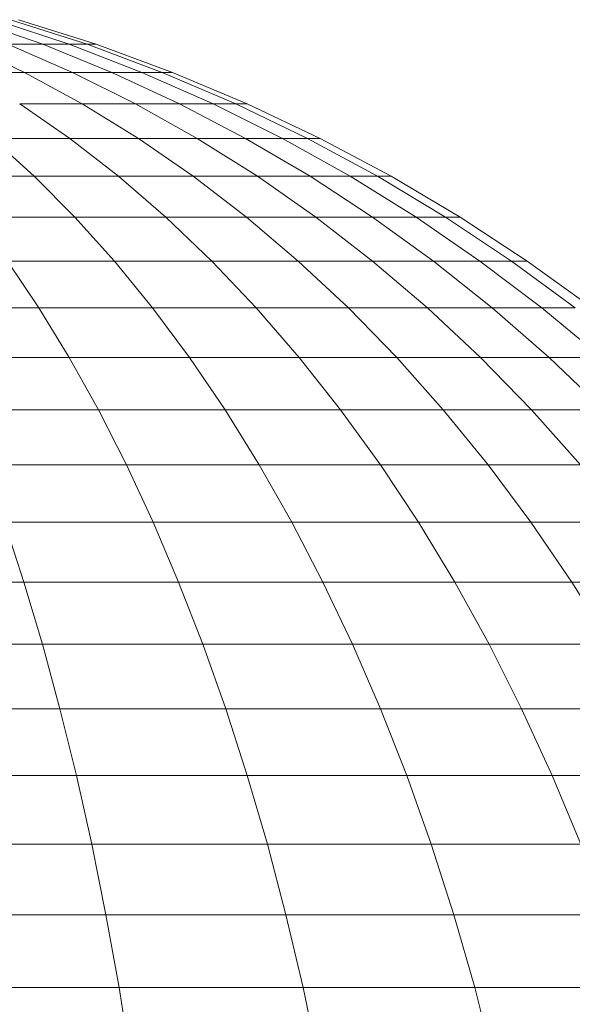
# Model space of a CAD drawing. Units: millimetres. Extents: x -3406 to 8018, y -2424 to 5654.
# Drawn here: x 6761 to 6777, y 4097 to 4125 of the extents above; entities that cross this region are included whole.
import ezdxf

# ---------------------------------------------------------------- set-up
doc = ezdxf.new("R2010")
doc.units = ezdxf.units.MM
doc.layers.add('10023_DWG', color=8, linetype='Continuous', lineweight=9)

# ---------------------------------------------------------------- blocks, each defined once
blk = doc.blocks.new('10023_DWG-433994-South')
at = {"lineweight": 9}
for p, q in [((1463.104, 2352.452), (1465.164, 2351.734)), ((1463.774, 2352.452), (1465.939, 2351.734)), ((1464.226, 2352.452), (1466.462, 2351.734)), ((1464.454, 2352.452), (1466.726, 2351.734)), ((1464.454, 2352.452), (1466.726, 2351.734)), ((1464.454, 2352.452), (1466.726, 2351.734)), ((1464.454, 2352.452), (1466.726, 2351.734)), ((1462.913, 2351.734), (1464.632, 2350.916)), ((1464.15, 2351.734), (1466.033, 2350.916)), ((1465.164, 2351.734), (1464.15, 2351.734)), ((1465.164, 2351.734), (1467.182, 2350.916)), ((1465.939, 2351.734), (1465.164, 2351.734)), ((1465.939, 2351.734), (1468.06, 2350.916)), ((1466.462, 2351.734), (1465.939, 2351.734)), ((1466.462, 2351.734), (1466.726, 2351.734)), ((1466.726, 2351.734), (1466.462, 2351.734)), ((1466.462, 2351.734), (1466.726, 2351.734)), ((1466.726, 2351.734), (1466.462, 2351.734)), ((1466.462, 2351.734), (1468.653, 2350.916)), ((1466.726, 2351.734), (1468.952, 2350.916)), ((1466.726, 2351.734), (1468.952, 2350.916)), ((1466.726, 2351.734), (1468.952, 2350.916)), ((1466.726, 2351.734), (1468.952, 2350.916)), ((1464.632, 2350.916), (1462.999, 2350.916)), ((1464.632, 2350.916), (1466.313, 2350)), ((1466.033, 2350.916), (1464.632, 2350.916)), ((1466.033, 2350.916), (1467.875, 2350)), ((1467.182, 2350.916), (1466.033, 2350.916)), ((1468.06, 2350.916), (1467.182, 2350.916)), ((1467.182, 2350.916), (1469.156, 2350)), ((1468.653, 2350.916), (1468.06, 2350.916)), ((1468.06, 2350.916), (1470.135, 2350)), ((1468.952, 2350.916), (1468.653, 2350.916)), ((1468.653, 2350.916), (1470.796, 2350)), ((1468.952, 2350.916), (1471.13, 2350)), ((1466.313, 2350), (1464.493, 2350)), ((1464.493, 2350), (1465.951, 2348.989)), ((1467.875, 2350), (1466.313, 2350)), ((1466.313, 2350), (1467.954, 2348.989)), ((1467.875, 2350), (1469.674, 2348.989)), ((1469.156, 2350), (1467.875, 2350)), ((1470.135, 2350), (1469.156, 2350)), ((1469.156, 2350), (1471.084, 2348.989)), ((1470.796, 2350), (1470.135, 2350)), ((1470.135, 2350), (1472.161, 2348.989)), ((1470.796, 2350), (1472.889, 2348.989)), ((1471.13, 2350), (1470.796, 2350)), ((1471.13, 2350), (1473.255, 2348.989)), ((1463.696, 2348.989), (1464.916, 2347.885)), ((1465.951, 2348.989), (1463.696, 2348.989)), ((1465.951, 2348.989), (1467.372, 2347.885)), ((1467.954, 2348.989), (1465.951, 2348.989)), ((1467.954, 2348.989), (1469.553, 2347.885)), ((1469.674, 2348.989), (1467.954, 2348.989)), ((1469.674, 2348.989), (1471.427, 2347.885)), ((1471.084, 2348.989), (1469.674, 2348.989)), ((1471.084, 2348.989), (1472.962, 2347.885)), ((1472.161, 2348.989), (1471.084, 2348.989)), ((1472.161, 2348.989), (1474.135, 2347.885)), ((1472.889, 2348.989), (1472.161, 2348.989)), ((1473.255, 2348.989), (1472.889, 2348.989)), ((1472.889, 2348.989), (1474.927, 2347.885)), ((1473.255, 2348.989), (1475.327, 2347.885)), ((1464.916, 2347.885), (1462.225, 2347.885)), ((1464.916, 2347.885), (1466.103, 2346.692)), ((1467.372, 2347.885), (1464.916, 2347.885)), ((1469.553, 2347.885), (1467.372, 2347.885)), ((1467.372, 2347.885), (1468.754, 2346.692)), ((1469.553, 2347.885), (1471.109, 2346.692)), ((1471.427, 2347.885), (1469.553, 2347.885)), ((1472.962, 2347.885), (1471.427, 2347.885)), ((1471.427, 2347.885), (1473.131, 2346.692)), ((1474.135, 2347.885), (1472.962, 2347.885)), ((1472.962, 2347.885), (1474.788, 2346.692)), ((1474.135, 2347.885), (1476.055, 2346.692)), ((1474.927, 2347.885), (1474.135, 2347.885)), ((1475.327, 2347.885), (1474.927, 2347.885)), ((1474.927, 2347.885), (1476.911, 2346.692)), ((1475.327, 2347.885), (1477.342, 2346.692)), ((1466.103, 2346.692), (1463.198, 2346.692)), ((1466.103, 2346.692), (1467.254, 2345.412)), ((1468.754, 2346.692), (1466.103, 2346.692)), ((1468.754, 2346.692), (1470.095, 2345.412)), ((1471.109, 2346.692), (1468.754, 2346.692)), ((1471.109, 2346.692), (1472.618, 2345.412)), ((1473.131, 2346.692), (1471.109, 2346.692)), ((1473.131, 2346.692), (1474.785, 2345.412)), ((1474.788, 2346.692), (1473.131, 2346.692)), ((1474.788, 2346.692), (1476.561, 2345.412)), ((1476.055, 2346.692), (1474.788, 2346.692)), ((1476.055, 2346.692), (1477.918, 2345.412)), ((1476.911, 2346.692), (1476.055, 2346.692)), ((1477.342, 2346.692), (1476.911, 2346.692)), ((1476.911, 2346.692), (1478.835, 2345.412)), ((1477.342, 2346.692), (1479.297, 2345.412)), ((1464.142, 2345.412), (1465.056, 2344.047)), ((1467.254, 2345.412), (1464.142, 2345.412)), ((1467.254, 2345.412), (1468.369, 2344.047)), ((1470.095, 2345.412), (1467.254, 2345.412)), ((1470.095, 2345.412), (1471.393, 2344.047)), ((1472.618, 2345.412), (1470.095, 2345.412)), ((1472.618, 2345.412), (1474.08, 2344.047)), ((1474.785, 2345.412), (1472.618, 2345.412)), ((1474.785, 2345.412), (1476.387, 2344.047)), ((1476.561, 2345.412), (1474.785, 2345.412)), ((1476.561, 2345.412), (1478.277, 2344.047)), ((1477.918, 2345.412), (1476.561, 2345.412)), ((1477.918, 2345.412), (1479.722, 2344.047)), ((1478.835, 2345.412), (1477.918, 2345.412)), ((1479.297, 2345.412), (1478.835, 2345.412)), ((1478.835, 2345.412), (1480.698, 2344.047)), ((1479.297, 2345.412), (1481.19, 2344.047)), ((1465.056, 2344.047), (1461.504, 2344.048)), ((1465.056, 2344.047), (1465.938, 2342.601)), ((1468.369, 2344.047), (1465.056, 2344.047)), ((1471.393, 2344.047), (1468.369, 2344.047)), ((1468.369, 2344.047), (1469.446, 2342.601)), ((1471.393, 2344.047), (1472.647, 2342.601)), ((1474.08, 2344.047), (1471.393, 2344.047)), ((1476.387, 2344.047), (1474.08, 2344.047)), ((1474.08, 2344.047), (1475.491, 2342.601)), ((1478.277, 2344.047), (1476.387, 2344.047)), ((1476.387, 2344.047), (1477.933, 2342.601)), ((1479.722, 2344.047), (1478.277, 2344.047)), ((1478.277, 2344.047), (1479.935, 2342.601)), ((1480.698, 2344.047), (1479.722, 2344.047)), ((1479.722, 2344.047), (1481.464, 2342.601)), ((1465.938, 2342.601), (1462.179, 2342.601)), ((1469.446, 2342.601), (1465.938, 2342.601)), ((1465.938, 2342.601), (1466.788, 2341.076)), ((1469.446, 2342.601), (1470.483, 2341.076)), ((1472.647, 2342.601), (1469.446, 2342.601)), ((1472.647, 2342.601), (1473.855, 2341.076)), ((1475.491, 2342.601), (1472.647, 2342.601)), ((1475.491, 2342.601), (1476.851, 2341.076)), ((1477.933, 2342.601), (1475.491, 2342.601)), ((1477.933, 2342.601), (1479.423, 2341.076)), ((1479.935, 2342.601), (1477.933, 2342.601)), ((1479.935, 2342.601), (1481.531, 2341.076)), ((1481.464, 2342.601), (1479.935, 2342.601)), ((1466.788, 2341.076), (1462.828, 2341.076)), ((1466.788, 2341.076), (1467.604, 2339.474)), ((1470.483, 2341.076), (1466.788, 2341.076)), ((1473.855, 2341.076), (1470.483, 2341.076)), ((1470.483, 2341.076), (1471.479, 2339.474)), ((1473.855, 2341.076), (1475.015, 2339.474)), ((1476.851, 2341.076), (1473.855, 2341.076)), ((1476.851, 2341.076), (1478.156, 2339.474)), ((1479.423, 2341.076), (1476.851, 2341.076)), ((1479.423, 2341.076), (1480.853, 2339.474)), ((1481.531, 2341.076), (1479.423, 2341.076)), ((1467.604, 2339.474), (1463.452, 2339.474)), ((1471.479, 2339.474), (1467.604, 2339.474)), ((1467.604, 2339.474), (1468.385, 2337.799)), ((1471.479, 2339.474), (1472.431, 2337.799)), ((1475.015, 2339.474), (1471.479, 2339.474)), ((1475.015, 2339.474), (1476.124, 2337.799)), ((1478.156, 2339.474), (1475.015, 2339.474)), ((1478.156, 2339.474), (1479.405, 2337.799)), ((1480.853, 2339.474), (1478.156, 2339.474)), ((1468.385, 2337.799), (1464.049, 2337.799)), ((1464.049, 2337.799), (1464.617, 2336.052)), ((1472.431, 2337.799), (1468.385, 2337.799)), ((1468.385, 2337.799), (1469.129, 2336.052)), ((1472.431, 2337.799), (1473.34, 2336.052)), ((1476.124, 2337.799), (1472.431, 2337.799)), ((1476.124, 2337.799), (1477.182, 2336.052)), ((1479.405, 2337.799), (1476.124, 2337.799)), ((1482.222, 2337.799), (1479.405, 2337.799)), ((1479.405, 2337.799), (1480.596, 2336.052)), ((1464.617, 2336.052), (1459.875, 2336.052)), ((1464.617, 2336.052), (1465.157, 2334.238)), ((1469.129, 2336.052), (1464.617, 2336.052)), ((1469.129, 2336.052), (1469.836, 2334.238)), ((1473.34, 2336.052), (1469.129, 2336.052)), ((1473.34, 2336.052), (1474.202, 2334.238)), ((1477.182, 2336.052), (1473.34, 2336.052)), ((1477.182, 2336.052), (1478.186, 2334.238)), ((1480.596, 2336.052), (1477.182, 2336.052)), ((1480.596, 2336.052), (1481.726, 2334.238)), ((1483.527, 2336.052), (1480.596, 2336.052)), ((1465.157, 2334.238), (1460.24, 2334.238)), ((1465.157, 2334.238), (1465.668, 2332.357)), ((1469.836, 2334.238), (1465.157, 2334.238)), ((1469.836, 2334.238), (1470.504, 2332.357)), ((1474.202, 2334.238), (1469.836, 2334.238)), ((1474.202, 2334.238), (1475.017, 2332.357)), ((1478.186, 2334.238), (1474.202, 2334.238)), ((1478.186, 2334.238), (1479.135, 2332.357)), ((1481.726, 2334.238), (1478.186, 2334.238)), ((1465.668, 2332.357), (1460.584, 2332.357)), ((1470.504, 2332.357), (1465.668, 2332.357)), ((1465.668, 2332.357), (1466.147, 2330.414)), ((1475.017, 2332.357), (1470.504, 2332.357)), ((1470.504, 2332.357), (1471.131, 2330.414)), ((1479.135, 2332.357), (1475.017, 2332.357)), ((1475.017, 2332.357), (1475.782, 2330.414)), ((1479.135, 2332.357), (1480.026, 2330.414)), ((1482.794, 2332.357), (1479.135, 2332.357)), ((1466.147, 2330.414), (1460.908, 2330.414)), ((1466.147, 2330.414), (1466.595, 2328.411)), ((1471.131, 2330.414), (1466.147, 2330.414)), ((1471.131, 2330.414), (1471.717, 2328.411)), ((1475.782, 2330.414), (1471.131, 2330.414)), ((1475.782, 2330.414), (1476.497, 2328.411)), ((1480.026, 2330.414), (1475.782, 2330.414)), ((1480.026, 2330.414), (1480.859, 2328.411)), ((1483.797, 2330.414), (1480.026, 2330.414)), ((1466.595, 2328.411), (1461.211, 2328.411)), ((1466.595, 2328.411), (1467.01, 2326.349)), ((1471.717, 2328.411), (1466.595, 2328.411)), ((1471.717, 2328.411), (1472.26, 2326.349)), ((1476.497, 2328.411), (1471.717, 2328.411)), ((1480.859, 2328.411), (1476.497, 2328.411)), ((1476.497, 2328.411), (1477.159, 2326.349)), ((1467.01, 2326.349), (1461.491, 2326.349)), ((1467.01, 2326.349), (1467.391, 2324.233)), ((1472.26, 2326.349), (1467.01, 2326.349)), ((1472.26, 2326.349), (1472.759, 2324.233)), ((1477.159, 2326.349), (1472.26, 2326.349)), ((1477.159, 2326.349), (1477.768, 2324.233)), ((1481.63, 2326.349), (1477.159, 2326.349)), ((1467.391, 2324.233), (1461.748, 2324.233)), ((1467.391, 2324.233), (1467.737, 2322.064)), ((1472.759, 2324.233), (1467.391, 2324.233)), ((1477.768, 2324.233), (1472.759, 2324.233)), ((1472.759, 2324.233), (1473.212, 2322.064)), ((1482.339, 2324.233), (1477.768, 2324.233)), ((1477.768, 2324.233), (1478.321, 2322.064))]:
    blk.add_line(p, q, dxfattribs=at)

msp = doc.modelspace()

# ---------------------------------------------------------------- block references
at = {"layer": '10023_DWG', "color": 7}
msp.add_blockref('10023_DWG-433994-South', (5296.161, 1773), dxfattribs=at)

doc.saveas('drawing.dxf')
